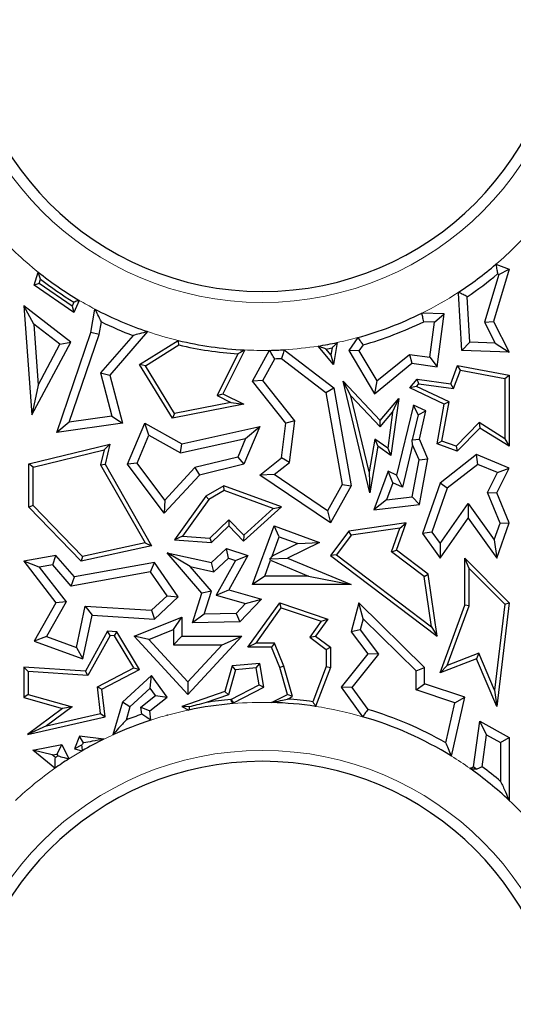
# Model space of a CAD drawing. Units: millimetres. Extents: x 0 to 420, y 0 to 297.
# Drawn here: x 149 to 152, y 84 to 90 of the extents above; entities that cross this region are included whole.
import ezdxf

# ---------------------------------------------------------------- set-up
doc = ezdxf.new("R2010")
doc.units = ezdxf.units.MM

msp = doc.modelspace()

# ---------------------------------------------------------------- linework, layer by layer
at = {"color": 7, "linetype": 'Continuous', "lineweight": 25}
for p, q in [((151.8612, 88.6116), (151.7693, 88.3018)), ((151.7825, 88.6407), (151.8612, 88.6116)), ((151.7995, 88.5807), (151.8612, 88.6116)), ((149.043, 88.5168), (149.0673, 88.5946)), ((149.0726, 88.527), (149.0805, 88.5523)), ((151.7995, 88.5807), (151.7153, 88.2969)), ((151.7925, 88.5833), (151.7995, 88.5807)), ((149.0726, 88.527), (149.043, 88.5168)), ((149.2782, 88.3552), (149.043, 88.5168)), ((149.2677, 88.393), (149.0726, 88.527)), ((149.3109, 88.4269), (149.2782, 88.3552)), ((151.5607, 88.4693), (151.5588, 88.4739)), ((151.5681, 88.471), (151.5607, 88.4693)), ((151.5795, 88.1297), (151.5607, 88.4693)), ((151.6273, 88.1783), (151.6123, 88.4488)), ((149.0404, 88.2862), (148.9819, 88.3951)), ((149.2602, 88.1799), (148.9819, 88.3951)), ((148.9819, 88.3951), (149.0291, 87.7472)), ((149.2786, 88.4169), (149.2677, 88.393)), ((149.2677, 88.393), (149.2782, 88.3552)), ((149.3803, 88.2367), (149.4039, 88.375)), ((151.4766, 88.3463), (151.3435, 88.3513)), ((151.4191, 88.2981), (151.4766, 88.3463)), ((151.4334, 88.0329), (151.4766, 88.3463)), ((149.1957, 88.1661), (149.0404, 88.2862)), ((149.0404, 88.2862), (149.0667, 87.9246)), ((149.4293, 88.2242), (149.4421, 88.2993)), ((151.4191, 88.2981), (151.3543, 88.3005)), ((151.3904, 88.0897), (151.4191, 88.2981)), ((151.7153, 88.2969), (151.7693, 88.3018)), ((151.7153, 88.2969), (151.7779, 88.1726)), ((151.7693, 88.3018), (151.8612, 88.119)), ((149.1769, 87.6427), (149.3803, 88.2367)), ((149.2512, 87.7042), (149.4293, 88.2242)), ((149.4293, 88.2242), (149.3803, 88.2367)), ((149.6296, 88.2188), (149.4371, 87.9971)), ((149.716, 88.2415), (149.4925, 87.9841)), ((149.6689, 88.0458), (149.8978, 88.1892)), ((150.963, 88.2065), (150.9097, 88.1297)), ((149.0291, 87.7472), (149.2602, 88.1799)), ((149.0667, 87.9246), (149.1957, 88.1661)), ((149.1957, 88.1661), (149.2602, 88.1799)), ((149.7034, 88.0377), (149.9022, 88.1623)), ((150.2903, 88.1297), (150.1621, 87.8733)), ((150.2874, 88.1301), (150.2903, 88.1297)), ((150.2897, 88.1327), (150.2903, 88.1297)), ((150.3385, 87.9474), (150.4402, 88.1305)), ((150.527, 88.134), (150.8203, 87.9075)), ((150.8184, 88.0458), (150.728, 88.1559)), ((150.8032, 88.104), (150.7751, 88.1382)), ((150.8105, 88.1448), (150.8032, 88.104)), ((150.8418, 88.1769), (150.8184, 88.0458)), ((150.9696, 88.1275), (150.9097, 88.1297)), ((150.9097, 88.1297), (151.0617, 87.8733)), ((150.9941, 88.1628), (150.9696, 88.1275)), ((151.6273, 88.1783), (151.5795, 88.1297)), ((151.8612, 88.119), (151.5795, 88.1297)), ((151.7779, 88.1726), (151.6273, 88.1783)), ((151.7779, 88.1726), (151.8612, 88.119)), ((150.2522, 88.1097), (150.1283, 87.862)), ((150.3989, 87.9524), (150.4702, 88.0809)), ((150.5111, 88.0826), (150.774, 87.8795)), ((150.8032, 88.104), (150.8184, 88.0458)), ((150.9696, 88.1275), (151.0754, 87.9491)), ((151.0754, 87.9491), (151.2699, 88.1063)), ((151.2699, 88.1063), (151.2846, 88.0534)), ((151.2699, 88.1063), (151.3904, 88.0897)), ((151.3904, 88.0897), (151.4334, 88.0329)), ((149.7034, 88.0377), (149.6689, 88.0458)), ((149.864, 87.7284), (149.6689, 88.0458)), ((149.8764, 87.7565), (149.7034, 88.0377)), ((151.0617, 87.8733), (151.2846, 88.0534)), ((151.2846, 88.0534), (151.4334, 88.0329)), ((151.5153, 87.9315), (151.5557, 88.0408)), ((151.572, 88.0122), (151.5557, 88.0408)), ((151.5557, 88.0408), (151.8612, 87.9841)), ((149.4371, 87.9971), (149.5042, 87.7401)), ((149.4371, 87.9971), (149.4925, 87.9841)), ((149.4925, 87.9841), (149.5673, 87.6982)), ((151.2715, 87.9075), (151.3156, 87.9591)), ((151.3258, 87.9322), (151.3156, 87.9591)), ((151.3156, 87.9591), (151.5153, 87.9315)), ((151.5319, 87.9038), (151.572, 88.0122)), ((151.572, 88.0122), (151.836, 87.9632)), ((151.836, 87.9632), (151.8612, 87.9841)), ((151.836, 87.9632), (151.836, 87.6065)), ((151.8612, 87.9841), (151.8612, 87.5611)), ((149.0667, 87.9246), (149.0291, 87.7472)), ((150.3989, 87.9524), (150.3385, 87.9474)), ((150.5368, 87.6982), (150.3385, 87.9474)), ((150.5895, 87.7128), (150.3989, 87.9524)), ((150.774, 87.8795), (150.8203, 87.9075)), ((150.8203, 87.9075), (150.923, 87.3261)), ((150.9224, 87.8613), (150.8758, 87.9474)), ((151.0346, 87.2843), (150.8758, 87.9474)), ((150.8758, 87.9474), (151.0951, 87.7146)), ((151.0754, 87.9491), (151.0617, 87.8733)), ((151.312, 87.9162), (151.2715, 87.9075)), ((151.4766, 87.8106), (151.2715, 87.9075)), ((151.312, 87.9162), (151.3258, 87.9322)), ((151.5049, 87.8251), (151.312, 87.9162)), ((151.3258, 87.9322), (151.5319, 87.9038)), ((151.5319, 87.9038), (151.5153, 87.9315)), ((150.1283, 87.862), (150.1621, 87.8733)), ((150.1283, 87.862), (150.2098, 87.8212)), ((150.1621, 87.8733), (150.2873, 87.8106)), ((150.774, 87.8795), (150.8703, 87.335)), ((151.0305, 87.4094), (150.9224, 87.8613)), ((150.9224, 87.8613), (151.096, 87.6769)), ((151.0951, 87.7146), (151.2068, 87.8455)), ((151.2068, 87.8455), (151.1601, 87.507)), ((151.1701, 87.7637), (151.2068, 87.8455)), ((150.2873, 87.8106), (149.864, 87.7284)), ((150.2098, 87.8212), (149.8764, 87.7565)), ((150.2098, 87.8212), (150.2873, 87.8106)), ((151.2935, 87.8055), (151.1931, 87.3899)), ((151.3206, 87.7488), (151.2935, 87.8055)), ((151.3664, 87.7711), (151.2935, 87.8055)), ((151.4334, 87.5763), (151.4766, 87.8106)), ((151.462, 87.5926), (151.5049, 87.8251)), ((151.5049, 87.8251), (151.4766, 87.8106)), ((149.5042, 87.7401), (149.2512, 87.7042)), ((149.5042, 87.7401), (149.5673, 87.6982)), ((149.8764, 87.7565), (149.864, 87.7284)), ((151.096, 87.6769), (151.1701, 87.7637)), ((151.1701, 87.7637), (151.1408, 87.5511)), ((151.3206, 87.7488), (151.2862, 87.6004)), ((151.3206, 87.7488), (151.3664, 87.7711)), ((151.3291, 87.6043), (151.3664, 87.7711)), ((149.2512, 87.7042), (149.1769, 87.6427)), ((149.5673, 87.6982), (149.1769, 87.6427)), ((149.5966, 87.4544), (149.6992, 87.6982)), ((149.7239, 87.6269), (149.6992, 87.6982)), ((149.6992, 87.6982), (149.9193, 87.5763)), ((149.9193, 87.5763), (150.3816, 87.6782)), ((150.3816, 87.6782), (150.2873, 87.4544)), ((150.2974, 87.6081), (150.3816, 87.6782)), ((150.5098, 87.4919), (150.5368, 87.6982)), ((150.5895, 87.7128), (150.5368, 87.6982)), ((150.5571, 87.4652), (150.5895, 87.7128)), ((151.096, 87.6769), (151.0951, 87.7146)), ((151.6836, 87.7015), (151.5469, 87.5611)), ((151.6875, 87.6693), (151.5536, 87.5318)), ((151.6836, 87.7015), (151.6875, 87.6693)), ((151.836, 87.6065), (151.6836, 87.7015)), ((151.8612, 87.5611), (151.6875, 87.6693)), ((149.6543, 87.4616), (149.7239, 87.6269)), ((149.7239, 87.6269), (149.9115, 87.523)), ((149.9115, 87.523), (150.2974, 87.6081)), ((150.2974, 87.6081), (150.2507, 87.4973)), ((151.064, 87.6043), (151.0305, 87.4094)), ((151.064, 87.6043), (151.0822, 87.5611)), ((151.1408, 87.5511), (151.064, 87.6043)), ((151.2862, 87.6004), (151.3291, 87.6043)), ((151.3792, 87.4861), (151.3291, 87.6043)), ((151.836, 87.6065), (151.8612, 87.5611)), ((149.0122, 87.4564), (149.4925, 87.574)), ((149.4583, 87.5397), (149.4925, 87.574)), ((149.4925, 87.574), (149.4636, 87.4544)), ((149.9115, 87.523), (149.9193, 87.5763)), ((151.0822, 87.5611), (151.0346, 87.2843)), ((151.1601, 87.507), (151.0822, 87.5611)), ((151.1408, 87.5511), (151.1601, 87.507)), ((151.2886, 87.5707), (151.2276, 87.3179)), ((151.2886, 87.5707), (151.2862, 87.6004)), ((151.3269, 87.4804), (151.2886, 87.5707)), ((151.462, 87.5926), (151.4334, 87.5763)), ((151.5536, 87.5318), (151.4334, 87.5763)), ((151.5469, 87.5611), (151.462, 87.5926)), ((151.5469, 87.5611), (151.5536, 87.5318)), ((149.0374, 87.4366), (149.4583, 87.5397)), ((149.4583, 87.5397), (149.4368, 87.4506)), ((150.2507, 87.4973), (149.9972, 87.4352)), ((150.2507, 87.4973), (150.2873, 87.4544)), ((150.3816, 87.3899), (150.5098, 87.4919)), ((150.5571, 87.4652), (150.5098, 87.4919)), ((151.6682, 87.512), (151.4513, 87.3426)), ((151.6759, 87.4541), (151.6682, 87.512)), ((151.8612, 87.4308), (151.6682, 87.512)), ((149.0374, 87.4366), (149.0122, 87.4564)), ((149.0122, 87.1999), (149.0122, 87.4564)), ((149.0374, 87.2101), (149.0374, 87.4366)), ((149.4368, 87.4506), (149.4636, 87.4544)), ((149.4368, 87.4506), (149.7009, 86.9888)), ((149.4636, 87.4544), (149.7398, 86.9716)), ((149.6543, 87.4616), (149.5966, 87.4544)), ((149.8147, 87.1642), (149.5966, 87.4544)), ((149.8188, 87.2427), (149.6543, 87.4616)), ((149.9972, 87.4352), (149.8188, 87.2427)), ((149.9972, 87.4352), (150.0238, 87.3899)), ((150.2873, 87.4544), (150.0238, 87.3899)), ((150.4666, 87.3932), (150.5571, 87.4652)), ((151.2863, 87.2619), (151.3269, 87.4804)), ((151.3269, 87.4804), (151.3792, 87.4861)), ((151.3291, 87.2163), (151.3792, 87.4861)), ((151.6759, 87.4541), (151.494, 87.312)), ((151.7921, 87.4053), (151.6759, 87.4541)), ((151.7878, 87.2843), (151.8612, 87.4308)), ((151.7921, 87.4053), (151.8612, 87.4308)), ((150.0238, 87.3899), (149.8147, 87.1642)), ((150.4666, 87.3932), (150.3816, 87.3899)), ((150.8009, 87.1064), (150.3816, 87.3899)), ((150.7836, 87.1789), (150.4666, 87.3932)), ((151.0305, 87.4094), (151.0346, 87.2843)), ((151.1435, 87.4133), (151.0584, 87.1835)), ((151.1717, 87.3443), (151.1435, 87.4133)), ((151.1931, 87.3899), (151.1435, 87.4133)), ((151.2276, 87.3179), (151.1931, 87.3899)), ((151.7325, 87.2863), (151.7921, 87.4053)), ((150.1684, 87.3261), (150.0624, 87.2655)), ((150.1708, 87.2984), (150.1684, 87.3261)), ((150.5098, 87.2014), (150.1684, 87.3261)), ((150.8703, 87.335), (150.7836, 87.1789)), ((150.923, 87.3261), (150.8009, 87.1064)), ((150.8703, 87.335), (150.923, 87.3261)), ((151.1717, 87.3443), (151.1343, 87.2434)), ((151.2276, 87.3179), (151.1717, 87.3443)), ((151.4513, 87.3426), (151.3472, 87.0434)), ((151.494, 87.312), (151.4034, 87.0515)), ((151.494, 87.312), (151.4513, 87.3426)), ((150.0624, 87.2655), (149.8763, 87.0068)), ((150.0797, 87.2463), (150.0624, 87.2655)), ((150.1708, 87.2984), (150.0797, 87.2463)), ((150.4619, 87.1921), (150.1708, 87.2984)), ((151.1343, 87.2434), (151.2863, 87.2619)), ((151.2863, 87.2619), (151.3291, 87.2163)), ((151.8073, 87.105), (151.7325, 87.2863)), ((151.7325, 87.2863), (151.7878, 87.2843)), ((151.8612, 87.1064), (151.7878, 87.2843)), ((149.0374, 87.2101), (149.0122, 87.1999)), ((149.3213, 86.8793), (149.0122, 87.1999)), ((149.3296, 86.907), (149.0374, 87.2101)), ((149.8188, 87.2427), (149.8147, 87.1642)), ((150.0797, 87.2463), (149.9231, 87.0286)), ((150.2854, 86.9988), (150.5098, 87.2014)), ((150.4619, 87.1921), (150.5098, 87.2014)), ((151.1343, 87.2434), (151.0584, 87.1835)), ((151.0584, 87.1835), (151.3291, 87.2163)), ((151.451, 86.9853), (151.6176, 87.2211)), ((151.6176, 87.2211), (151.6179, 87.1343)), ((151.6176, 87.2211), (151.7723, 87.0057)), ((150.2867, 87.0338), (150.4619, 87.1921)), ((150.7836, 87.1789), (150.8009, 87.1064)), ((150.0853, 87.0167), (150.1982, 87.1256)), ((150.0946, 86.9907), (150.1975, 87.0899)), ((150.1982, 87.1256), (150.1975, 87.0899)), ((150.1975, 87.0899), (150.2854, 86.9988)), ((150.1982, 87.1256), (150.2867, 87.0338)), ((150.3385, 86.7416), (150.4676, 87.0899)), ((150.4974, 87.0252), (150.4676, 87.0899)), ((150.4676, 87.0899), (150.7352, 86.9907)), ((151.2511, 87.1064), (150.9097, 87.0581)), ((151.1931, 86.9449), (151.2511, 87.1064)), ((151.2133, 87.0756), (151.2511, 87.1064)), ((151.4513, 86.8985), (151.6179, 87.1343)), ((151.6179, 87.1343), (151.7878, 86.8979)), ((151.7723, 87.0057), (151.8073, 87.105)), ((151.7878, 86.8979), (151.8612, 87.1064)), ((151.8073, 87.105), (151.8612, 87.1064)), ((149.9231, 87.0286), (149.8763, 87.0068)), ((149.9231, 87.0286), (150.0853, 87.0167)), ((150.2867, 87.0338), (150.2854, 86.9988)), ((150.4543, 86.909), (150.4974, 87.0252)), ((150.4974, 87.0252), (150.6077, 86.9843)), ((150.9097, 87.0581), (150.8009, 86.9131)), ((150.9236, 87.0346), (150.8361, 86.9181)), ((150.9236, 87.0346), (150.9097, 87.0581)), ((151.2133, 87.0756), (150.9236, 87.0346)), ((151.1631, 86.9359), (151.2133, 87.0756)), ((151.4034, 87.0515), (151.3472, 87.0434)), ((151.3472, 87.0434), (151.4513, 86.8985)), ((151.4034, 87.0515), (151.451, 86.9853)), ((149.7398, 86.9716), (149.3213, 86.8793)), ((149.7009, 86.9888), (149.3296, 86.907)), ((149.7009, 86.9888), (149.7398, 86.9716)), ((149.8763, 87.0068), (150.0946, 86.9907)), ((150.0853, 87.0167), (150.0946, 86.9907)), ((150.6077, 86.9843), (150.4543, 86.909)), ((150.7352, 86.9907), (150.5461, 86.8979)), ((150.6077, 86.9843), (150.7352, 86.9907)), ((151.451, 86.9853), (151.4513, 86.8985)), ((151.7723, 87.0057), (151.7878, 86.8979)), ((149.1726, 86.9131), (148.9819, 86.8793)), ((149.1533, 86.8585), (149.1726, 86.9131)), ((149.2825, 86.7868), (149.1726, 86.9131)), ((149.3296, 86.907), (149.3213, 86.8793)), ((149.9689, 86.8475), (149.8316, 86.9285)), ((149.8316, 86.9285), (150.0946, 86.872)), ((150.0388, 86.6904), (149.8316, 86.9285)), ((150.0946, 86.872), (150.1835, 86.9542)), ((150.1961, 86.8972), (150.1835, 86.9542)), ((150.1835, 86.9542), (150.3111, 86.9131)), ((150.3111, 86.9131), (150.1975, 86.7089)), ((150.2373, 86.884), (150.3111, 86.9131)), ((150.4543, 86.909), (150.4413, 86.8946)), ((150.8361, 86.9181), (150.8009, 86.9131)), ((150.8009, 86.9131), (151.4334, 86.4345)), ((150.8361, 86.9181), (151.3999, 86.4914)), ((151.1631, 86.9359), (151.1931, 86.9449)), ((151.3579, 86.7886), (151.1631, 86.9359)), ((151.3814, 86.8024), (151.1931, 86.9449)), ((149.0729, 86.8443), (148.9819, 86.8793)), ((148.9819, 86.8793), (149.1726, 86.6337)), ((149.1533, 86.8585), (149.0729, 86.8443)), ((149.2633, 86.7322), (149.1533, 86.8585)), ((149.7567, 86.872), (149.2825, 86.7868)), ((149.7337, 86.8167), (149.7567, 86.872)), ((149.8979, 86.6674), (149.7567, 86.872)), ((149.9689, 86.8475), (150.1096, 86.8173)), ((150.0954, 86.702), (149.9689, 86.8475)), ((150.1096, 86.8173), (150.0946, 86.872)), ((150.1096, 86.8173), (150.1961, 86.8972)), ((150.2373, 86.884), (150.1226, 86.6778)), ((150.1961, 86.8972), (150.2373, 86.884)), ((150.4109, 86.7919), (150.4454, 86.8851)), ((150.4413, 86.8946), (150.5461, 86.8979)), ((150.4454, 86.8851), (150.4413, 86.8946)), ((150.4454, 86.8851), (150.6701, 86.7919)), ((150.5461, 86.8979), (150.923, 86.7416)), ((151.6243, 86.8373), (151.5991, 86.8985)), ((151.5991, 86.8985), (151.8612, 86.6337)), ((151.5991, 86.6185), (151.5991, 86.8985)), ((149.0729, 86.8443), (149.2331, 86.6381)), ((149.7337, 86.8167), (149.2633, 86.7322)), ((149.2633, 86.7322), (149.2825, 86.7868)), ((149.8317, 86.6747), (149.7337, 86.8167)), ((150.4109, 86.7919), (150.3385, 86.7416)), ((150.6701, 86.7919), (150.4109, 86.7919)), ((150.6701, 86.7919), (150.923, 86.7416)), ((151.3579, 86.7886), (151.3814, 86.8024)), ((151.3999, 86.4914), (151.3579, 86.7886)), ((151.4334, 86.4345), (151.3814, 86.8024)), ((151.6243, 86.8373), (151.8348, 86.6246)), ((151.6243, 86.614), (151.6243, 86.8373)), ((150.923, 86.7416), (150.3385, 86.7416)), ((149.7384, 86.5884), (149.8317, 86.6747)), ((149.8317, 86.6747), (149.8979, 86.6674)), ((149.9819, 86.5137), (150.0388, 86.6904)), ((150.0954, 86.702), (150.0388, 86.6904)), ((150.0516, 86.5657), (150.0954, 86.702)), ((150.1226, 86.6778), (150.1975, 86.7089)), ((150.1226, 86.6778), (150.2975, 86.6282)), ((150.1975, 86.7089), (150.3922, 86.6537)), ((149.1726, 86.6337), (149.043, 86.4059)), ((149.2331, 86.6381), (149.1163, 86.4328)), ((149.2331, 86.6381), (149.1726, 86.6337)), ((149.2939, 86.3682), (149.3466, 86.6133)), ((149.3466, 86.6133), (149.3867, 86.5603)), ((149.3466, 86.6133), (149.7384, 86.5884)), ((149.7567, 86.5368), (149.8979, 86.6674)), ((150.2975, 86.6282), (150.2413, 86.57)), ((150.3922, 86.6537), (150.2631, 86.5201)), ((150.2975, 86.6282), (150.3922, 86.6537)), ((150.3111, 86.3689), (150.4998, 86.6337)), ((150.5094, 86.6039), (150.4998, 86.6337)), ((150.4998, 86.6337), (150.786, 86.5368)), ((150.9699, 86.6337), (150.923, 86.4611)), ((150.9959, 86.5373), (150.9699, 86.6337)), ((151.359, 86.2496), (150.9699, 86.6337)), ((151.4513, 86.2184), (151.5991, 86.6185)), ((151.4942, 86.2617), (151.6243, 86.614)), ((151.6243, 86.614), (151.5991, 86.6185)), ((151.8348, 86.6246), (151.774, 86.1153)), ((151.8612, 86.6337), (151.7878, 86.018)), ((151.8348, 86.6246), (151.8612, 86.6337)), ((149.331, 86.3011), (149.3867, 86.5603)), ((149.3867, 86.5603), (149.7567, 86.5368)), ((149.7384, 86.5884), (149.7567, 86.5368)), ((150.0516, 86.5657), (149.9819, 86.5137)), ((150.2413, 86.57), (150.0516, 86.5657)), ((150.2413, 86.57), (150.2631, 86.5201)), ((150.36, 86.3941), (150.5094, 86.6039)), ((150.5094, 86.6039), (150.7458, 86.5238)), ((149.6371, 86.4345), (149.9193, 86.5485)), ((149.8689, 86.4738), (149.9193, 86.5485)), ((149.9193, 86.5485), (149.9193, 86.4345)), ((150.2631, 86.5201), (149.9819, 86.5137)), ((150.7458, 86.5238), (150.6783, 86.429)), ((150.786, 86.5368), (150.7132, 86.4345)), ((150.7458, 86.5238), (150.786, 86.5368)), ((150.9959, 86.5373), (150.9781, 86.4717)), ((151.3086, 86.2285), (150.9959, 86.5373)), ((149.4792, 86.4646), (149.3478, 86.2283)), ((149.4935, 86.4384), (149.3621, 86.2022)), ((149.4935, 86.4384), (149.4792, 86.4646)), ((149.5346, 86.4611), (149.4792, 86.4646)), ((149.5198, 86.4368), (149.4935, 86.4384)), ((149.5198, 86.4368), (149.5346, 86.4611)), ((149.6336, 86.2469), (149.5198, 86.4368)), ((149.6689, 86.237), (149.5346, 86.4611)), ((149.7236, 86.4151), (149.8689, 86.4738)), ((149.8689, 86.4738), (149.8689, 86.3841)), ((150.9781, 86.4717), (150.923, 86.4611)), ((150.923, 86.4611), (151.022, 86.3298)), ((150.9781, 86.4717), (151.0858, 86.3288)), ((151.3999, 86.4914), (151.4334, 86.4345)), ((149.1163, 86.4328), (149.043, 86.4059)), ((149.043, 86.4059), (149.331, 86.3011)), ((149.1163, 86.4328), (149.2939, 86.3682)), ((149.7236, 86.4151), (149.6371, 86.4345)), ((149.9557, 86.09), (149.6371, 86.4345)), ((149.9557, 86.1642), (149.7236, 86.4151)), ((149.8689, 86.3841), (149.9193, 86.4345)), ((149.8689, 86.3841), (150.1593, 86.3841)), ((149.9193, 86.4345), (150.2746, 86.4345)), ((150.2746, 86.4345), (149.9557, 86.09)), ((150.1593, 86.3841), (149.9557, 86.1642)), ((150.1593, 86.3841), (150.2746, 86.4345)), ((150.36, 86.3941), (150.3111, 86.3689)), ((150.4689, 86.3941), (150.36, 86.3941)), ((150.4689, 86.3941), (150.4519, 86.3689)), ((150.5236, 86.2578), (150.4689, 86.3941)), ((150.6783, 86.429), (150.7132, 86.4345)), ((150.6783, 86.429), (150.776, 86.3563)), ((150.7132, 86.4345), (150.8012, 86.3689)), ((149.2939, 86.3682), (149.331, 86.3011)), ((150.4519, 86.3689), (150.3111, 86.3689)), ((150.4998, 86.2496), (150.4519, 86.3689)), ((150.776, 86.3563), (150.8012, 86.3689)), ((150.776, 86.3563), (150.776, 86.2543)), ((150.8012, 86.3689), (150.8012, 86.2496)), ((151.022, 86.3298), (150.8641, 86.133)), ((151.0858, 86.3288), (150.9275, 86.1315)), ((151.0858, 86.3288), (151.022, 86.3298)), ((151.6819, 86.3333), (151.4942, 86.2617)), ((151.6819, 86.3333), (151.6682, 86.3011)), ((151.774, 86.1153), (151.6819, 86.3333)), ((150.3816, 86.2739), (150.2181, 86.2599)), ((150.3605, 86.2468), (150.3816, 86.2739)), ((150.4051, 86.133), (150.3816, 86.2739)), ((151.6682, 86.3011), (151.4513, 86.2184)), ((151.4942, 86.2617), (151.4513, 86.2184)), ((151.7878, 86.018), (151.6682, 86.3011)), ((149.0071, 86.2247), (148.9819, 86.2516)), ((149.3478, 86.2283), (148.9819, 86.2516)), ((148.9819, 86.2516), (148.9819, 86.0706)), ((149.3621, 86.2022), (149.0071, 86.2247)), ((149.0071, 86.2247), (149.0071, 86.0897)), ((149.3621, 86.2022), (149.3478, 86.2283)), ((149.4181, 86.1342), (149.6336, 86.2469)), ((149.4451, 86.1199), (149.6689, 86.237)), ((149.6336, 86.2469), (149.6689, 86.237)), ((150.2181, 86.2599), (150.1747, 86.1068)), ((150.2376, 86.2362), (150.1954, 86.0873)), ((150.2376, 86.2362), (150.2181, 86.2599)), ((150.3605, 86.2468), (150.2376, 86.2362)), ((150.3772, 86.1469), (150.3605, 86.2468)), ((150.5236, 86.2578), (150.4998, 86.2496)), ((150.5461, 86.09), (150.4998, 86.2496)), ((150.5761, 86.0771), (150.5236, 86.2578)), ((150.776, 86.2543), (150.6963, 86.0464)), ((150.8012, 86.2496), (150.7126, 86.0186)), ((150.776, 86.2543), (150.8012, 86.2496)), ((151.3086, 86.2285), (151.359, 86.2496)), ((151.3086, 86.1169), (151.3086, 86.2285)), ((151.359, 86.1532), (151.359, 86.2496)), ((149.7398, 86.2017), (149.5673, 86.0441)), ((149.7318, 86.1261), (149.7398, 86.2017)), ((149.8316, 86.073), (149.7398, 86.2017)), ((149.9557, 86.1642), (149.9557, 86.09)), ((150.2106, 86.0597), (150.3772, 86.1469)), ((150.3772, 86.1469), (150.4051, 86.133)), ((151.3086, 86.1169), (151.359, 86.1532)), ((151.5991, 86.073), (151.359, 86.1532)), ((149.0071, 86.0897), (148.9819, 86.0706)), ((149.0071, 86.0897), (149.268, 86.0156)), ((149.436, 85.9763), (149.4181, 86.1342)), ((149.4181, 86.1342), (149.4451, 86.1199)), ((149.4636, 85.9567), (149.4451, 86.1199)), ((149.7318, 86.1261), (149.6116, 86.0163)), ((149.7628, 86.0827), (149.7318, 86.1261)), ((150.1747, 86.1068), (149.9193, 86.018)), ((150.1954, 86.0873), (150.0629, 86.0413)), ((150.1954, 86.0873), (150.1747, 86.1068)), ((150.2261, 86.0394), (150.4051, 86.133)), ((150.4511, 86.0414), (150.5461, 86.09)), ((150.5761, 86.0771), (150.5461, 86.09)), ((150.8641, 86.133), (150.9919, 85.9575)), ((150.9275, 86.1315), (150.8641, 86.133)), ((150.9275, 86.1315), (151.0225, 86.001)), ((151.5398, 86.0397), (151.3086, 86.1169)), ((151.774, 86.1153), (151.7878, 86.018)), ((148.9819, 86.0706), (149.2117, 86.0054)), ((149.5673, 86.0441), (149.5095, 85.8489)), ((149.6116, 86.0163), (149.5673, 86.0441)), ((149.6769, 86.0146), (149.7628, 86.0827)), ((149.7298, 85.9922), (149.8316, 86.073)), ((149.7628, 86.0827), (149.8316, 86.073)), ((150.2101, 86.0592), (150.2106, 86.0597)), ((150.2106, 86.0597), (150.2261, 86.0394)), ((150.222, 86.0349), (150.2261, 86.0394)), ((150.5468, 86.0621), (150.5761, 86.0771)), ((151.4855, 85.8021), (151.5398, 86.0397)), ((151.5192, 85.7233), (151.5991, 86.073)), ((151.5398, 86.0397), (151.5991, 86.073)), ((149.2117, 86.0054), (149.0041, 85.8527)), ((149.268, 86.0156), (149.1161, 85.9039)), ((149.1161, 85.9039), (149.436, 85.9763)), ((149.268, 86.0156), (149.2117, 86.0054)), ((149.436, 85.9763), (149.4636, 85.9567)), ((149.6116, 86.0163), (149.5882, 85.9373)), ((149.6769, 86.0146), (149.7298, 85.9922)), ((149.6812, 85.9719), (149.6769, 86.0146)), ((149.7353, 85.937), (149.7298, 85.9922)), ((149.9633, 86.0151), (149.9193, 86.018)), ((149.9193, 86.018), (149.9609, 85.9971)), ((149.0041, 85.8527), (149.4636, 85.9567)), ((149.8316, 85.9683), (149.8349, 85.9668)), ((149.8326, 85.967), (149.8316, 85.9683)), ((149.8318, 85.9659), (149.8316, 85.9683)), ((151.6501, 85.6592), (151.6875, 85.9304)), ((151.7273, 85.8505), (151.6875, 85.9304)), ((151.6875, 85.9304), (151.8612, 85.8335)), ((149.1161, 85.9039), (149.0041, 85.8527)), ((149.3126, 85.8413), (149.2825, 85.767)), ((149.3359, 85.8017), (149.3126, 85.8413)), ((149.4566, 85.8238), (149.3126, 85.8413)), ((151.7011, 85.6606), (151.7273, 85.8505)), ((151.7273, 85.8505), (151.8108, 85.8039)), ((151.8108, 85.8039), (151.8612, 85.8335)), ((151.8108, 85.8039), (151.8108, 85.5734)), ((151.8612, 85.8335), (151.8612, 85.4608)), ((149.0343, 85.7597), (149.2075, 85.7928)), ((149.1499, 85.7305), (149.0343, 85.7597)), ((149.1665, 85.652), (149.0343, 85.7597)), ((149.1499, 85.7305), (149.1789, 85.7361)), ((149.1789, 85.7361), (149.2075, 85.7928)), ((149.1789, 85.7361), (149.1842, 85.7251)), ((149.2075, 85.7928), (149.2489, 85.7071)), ((149.324, 85.7881), (149.2825, 85.767)), ((149.2825, 85.767), (149.3285, 85.7555)), ((149.169, 85.7149), (149.1499, 85.7305)), ((149.1658, 85.6514), (149.1665, 85.652)), ((149.1666, 85.652), (149.1665, 85.652)), ((151.6284, 85.6511), (151.6501, 85.6592)), ((151.6664, 85.646), (151.6501, 85.6592))]:
    msp.add_line(p, q, dxfattribs=at)
at = {"color": 7, "linetype": 'Continuous', "lineweight": 25, "flags": 128}
for points in [[(150.2897, 88.1327), (150.2885, 88.1312), (150.2874, 88.1301)], [(149.9633, 86.0151), (149.962, 86.005), (149.9609, 85.9971)], [(149.8318, 85.9659), (149.8322, 85.9665), (149.8326, 85.967)]]:
    msp.add_lwpolyline(points, dxfattribs=at)
at = {"color": 7, "linetype": 'Continuous', "lineweight": 25}
for centre, radius, start, end in [((132.8255, 92.3573), 71.4286, 327.160222, 86.885158), ((150.3969, 90.265), 1.7857, 180, 0), ((150.3969, 90.265), 2.135, 302.9706, 310.46594), ((150.3969, 90.265), 2.135, 231.4806, 239.42349), ((150.3969, 90.265), 2.1602, 232.45318, 238.82229), ((150.3969, 90.265), 2.1854, 303.79005, 309.68828), ((150.3969, 90.265), 2.135, 242.28154, 251.40192), ((150.3969, 90.265), 2.135, 285.37559, 296.31844), ((150.3969, 90.265), 2.1854, 244.09271, 249.44347), ((150.3969, 90.265), 2.1854, 285.85691, 295.98128), ((150.3969, 90.265), 2.135, 256.48004, 267.12236), ((150.3969, 90.265), 2.1602, 256.76144, 266.15807), ((150.3969, 90.265), 2.135, 271.16028, 273.49399), ((150.3969, 90.265), 2.135, 278.92135, 282.02612), ((150.3969, 90.265), 2.1602, 280.08281, 281.03635), ((150.3969, 90.265), 2.1854, 271.92253, 272.99523), ((150.3969, 83.9071), 2.135, 94.70042, 101.78356), ((150.3969, 83.9071), 2.1602, 94.96094, 98.89648), ((150.3969, 83.9071), 2.135, 81.49645, 88.54519), ((150.3969, 83.9071), 2.1602, 82.03352, 86.02269), ((150.3969, 83.9071), 2.1854, 109.11827, 111.71949), ((150.3969, 83.9071), 2.1854, 60.1256, 73.36578), ((150.3969, 83.9071), 2.135, 108.05315, 114.56073), ((150.3969, 83.9071), 2.135, 105.26282, 105.34857), ((150.3969, 83.9071), 2.135, 58.28912, 73.81973), ((150.3969, 83.9071), 2.135, 116.13124, 120.02753), ((150.3969, 83.9071), 1.7857, 0, 180), ((150.3969, 83.9071), 2.135, 122.52886, 125.21384), ((150.3969, 83.9071), 2.1854, 123.70446, 124.18486), ((150.3969, 83.9071), 2.135, 46.69796, 54.77542), ((150.3969, 83.9071), 2.1854, 49.68563, 53.36078)]:
    msp.add_arc(centre, radius, start, end, dxfattribs=at)
at = {"color": 8, "linetype": 'Continuous', "lineweight": 18}
for centre, radius, start, end in [((150.3969, 90.265), 1.8504, 180, 0), ((150.3969, 90.265), 2.135, 221.9513, 231.4806), ((150.3969, 90.265), 2.135, 310.46594, 319.27327), ((150.3969, 90.265), 2.135, 239.42349, 242.28154), ((150.3969, 90.265), 2.135, 296.31844, 302.9706), ((150.3969, 90.265), 2.135, 251.40192, 256.48004), ((150.3969, 90.265), 2.135, 282.02612, 285.37559), ((150.3969, 90.265), 2.135, 267.12236, 271.16028), ((150.3969, 90.265), 2.135, 273.49399, 278.92135), ((150.3969, 83.9071), 2.135, 88.54519, 94.70042), ((150.3969, 83.9071), 2.135, 101.78356, 105.26282), ((150.3969, 83.9071), 2.135, 73.81973, 81.49645), ((150.3969, 83.9071), 2.135, 105.34857, 108.05315), ((150.3969, 83.9071), 2.135, 114.56073, 116.13124), ((150.3969, 83.9071), 1.8504, 0, 180), ((150.3969, 83.9071), 2.135, 120.02753, 122.52886), ((150.3969, 83.9071), 2.135, 54.77542, 58.28912), ((150.3969, 83.9071), 2.135, 125.21384, 133.30204), ((150.3969, 83.9071), 2.135, 41.52039, 46.69796)]:
    msp.add_arc(centre, radius, start, end, dxfattribs=at)
at = {"color": 7, "linetype": 'Continuous', "lineweight": 25}
for points, knots in [([(151.7825, 88.6407), (151.7844, 88.63), (151.7878, 88.6109), (151.7911, 88.5917), (151.7925, 88.5833)], [0, 0, 0, 0, 0.56, 1, 1, 1, 1]), ([(149.0805, 88.5523), (149.078, 88.5602), (149.0736, 88.5742), (149.0692, 88.5884), (149.0673, 88.5946)], [0, 0, 0, 0, 0.56, 1, 1, 1, 1]), ([(149.3109, 88.4269), (149.3048, 88.425), (149.2941, 88.4216), (149.2833, 88.4183), (149.2786, 88.4169)], [0, 0, 0, 0, 0.56, 1, 1, 1, 1]), ([(151.5681, 88.471), (151.5664, 88.4716), (151.5633, 88.4725), (151.5602, 88.4735), (151.5588, 88.4739)], [0, 0, 0, 0, 0.56, 1, 1, 1, 1]), ([(151.6123, 88.4488), (151.6041, 88.4529), (151.5893, 88.4603), (151.5746, 88.4678), (151.5681, 88.471)], [0, 0, 0, 0, 0.56, 1, 1, 1, 1]), ([(149.4421, 88.2993), (149.4349, 88.3133), (149.4221, 88.3383), (149.4095, 88.3638), (149.4039, 88.375)], [0, 0, 0, 0, 0.56, 1, 1, 1, 1]), ([(151.3543, 88.3005), (151.3523, 88.31), (151.3487, 88.3269), (151.3451, 88.3439), (151.3435, 88.3513)], [0, 0, 0, 0, 0.56, 1, 1, 1, 1]), ([(149.716, 88.2415), (149.6998, 88.2372), (149.6708, 88.2293), (149.6422, 88.222), (149.6296, 88.2188)], [0, 0, 0, 0, 0.56, 1, 1, 1, 1]), ([(149.9022, 88.1623), (149.9014, 88.1673), (149.8999, 88.1763), (149.8984, 88.1852), (149.8978, 88.1892)], [0, 0, 0, 0, 0.56, 1, 1, 1, 1]), ([(150.963, 88.2065), (150.9688, 88.1983), (150.9791, 88.1837), (150.9895, 88.1692), (150.9941, 88.1628)], [0, 0, 0, 0, 0.56, 1, 1, 1, 1]), ([(150.2874, 88.1301), (150.2808, 88.1262), (150.2691, 88.1194), (150.2573, 88.1127), (150.2522, 88.1097)], [0, 0, 0, 0, 0.56, 1, 1, 1, 1]), ([(150.4702, 88.0809), (150.4646, 88.0901), (150.4546, 88.1066), (150.4446, 88.1232), (150.4402, 88.1305)], [0, 0, 0, 0, 0.56, 1, 1, 1, 1]), ([(150.527, 88.134), (150.5241, 88.1244), (150.5188, 88.1073), (150.5135, 88.0902), (150.5111, 88.0826)], [0, 0, 0, 0, 0.56, 1, 1, 1, 1]), ([(150.7751, 88.1382), (150.7664, 88.1415), (150.7507, 88.1472), (150.735, 88.1532), (150.728, 88.1559)], [0, 0, 0, 0, 0.56, 1, 1, 1, 1]), ([(150.8418, 88.1769), (150.8359, 88.1709), (150.8255, 88.1601), (150.815, 88.1495), (150.8105, 88.1448)], [0, 0, 0, 0, 0.56, 1, 1, 1, 1]), ([(150.0629, 86.0413), (150.0446, 86.0366), (150.0119, 86.0284), (149.9782, 86.0192), (149.9633, 86.0151)], [0, 0, 0, 0, 0.559992, 1, 1, 1, 1]), ([(150.222, 86.0349), (150.2198, 86.0394), (150.2158, 86.0475), (150.2119, 86.0556), (150.2101, 86.0592)], [0, 0, 0, 0, 0.56, 1, 1, 1, 1]), ([(150.4511, 86.0414), (150.4693, 86.0455), (150.5018, 86.0527), (150.533, 86.0592), (150.5468, 86.0621)], [0, 0, 0, 0, 0.559994, 1, 1, 1, 1]), ([(150.6963, 86.0464), (150.6994, 86.0412), (150.7048, 86.032), (150.7102, 86.0227), (150.7126, 86.0186)], [0, 0, 0, 0, 0.56, 1, 1, 1, 1]), ([(149.7353, 85.937), (149.7252, 85.9435), (149.7071, 85.9553), (149.6891, 85.9668), (149.6812, 85.9719)], [0, 0, 0, 0, 0.56, 1, 1, 1, 1]), ([(151.0225, 86.001), (151.0168, 85.9929), (151.0066, 85.9784), (150.9964, 85.9639), (150.9919, 85.9575)], [0, 0, 0, 0, 0.56, 1, 1, 1, 1]), ([(149.5882, 85.9373), (149.5736, 85.9212), (149.5475, 85.8924), (149.5211, 85.8622), (149.5095, 85.8489)], [0, 0, 0, 0, 0.559998, 1, 1, 1, 1]), ([(149.8326, 85.967), (149.833, 85.9669), (149.8338, 85.9669), (149.8346, 85.9668), (149.8349, 85.9668)], [0, 0, 0, 0, 0.56, 1, 1, 1, 1]), ([(149.3359, 85.8017), (149.3337, 85.7992), (149.3297, 85.7947), (149.3258, 85.7901), (149.324, 85.7881)], [0, 0, 0, 0, 0.56, 1, 1, 1, 1]), ([(149.4566, 85.8238), (149.4335, 85.8198), (149.3923, 85.8127), (149.3532, 85.805), (149.3359, 85.8017)], [0, 0, 0, 0, 0.560013, 1, 1, 1, 1]), ([(151.5192, 85.7233), (151.5129, 85.7382), (151.5018, 85.7647), (151.4904, 85.7906), (151.4855, 85.8021)], [0, 0, 0, 0, 0.56, 1, 1, 1, 1]), ([(149.324, 85.7881), (149.3248, 85.782), (149.3263, 85.7712), (149.3279, 85.7603), (149.3285, 85.7555)], [0, 0, 0, 0, 0.56, 1, 1, 1, 1]), ([(149.1666, 85.652), (149.167, 85.6638), (149.1678, 85.6848), (149.1686, 85.7057), (149.169, 85.7149)], [0, 0, 0, 0, 0.56, 1, 1, 1, 1]), ([(149.1842, 85.7251), (149.1963, 85.7218), (149.2178, 85.7159), (149.2394, 85.7098), (149.2489, 85.7071)], [0, 0, 0, 0, 0.56, 1, 1, 1, 1]), ([(149.1658, 85.6514), (149.166, 85.6515), (149.1662, 85.6517), (149.1665, 85.6519), (149.1666, 85.652)], [0, 0, 0, 0, 0.56, 1, 1, 1, 1]), ([(151.6284, 85.6511), (151.6355, 85.6502), (151.6483, 85.6485), (151.6609, 85.6468), (151.6664, 85.646)], [0, 0, 0, 0, 0.56, 1, 1, 1, 1]), ([(151.6664, 85.646), (151.6729, 85.6487), (151.6845, 85.6536), (151.696, 85.6585), (151.7011, 85.6606)], [0, 0, 0, 0, 0.56, 1, 1, 1, 1]), ([(151.8108, 85.5734), (151.8203, 85.5529), (151.8371, 85.5162), (151.8539, 85.4777), (151.8612, 85.4608)], [0, 0, 0, 0, 0.559998, 1, 1, 1, 1])]:
    msp.add_open_spline(points, degree=3, knots=knots, dxfattribs=at)

doc.saveas('drawing.dxf')
